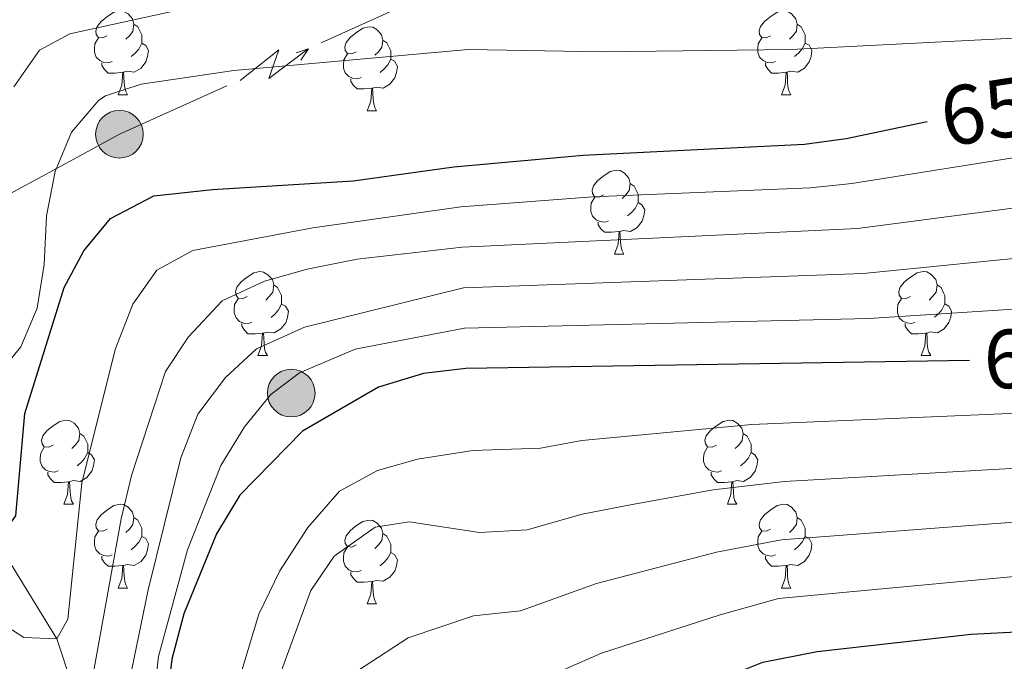
# Model space of a CAD drawing. Units: metres. Extents: x 661250 to 665774, y 730128 to 733202.
# Drawn here: x 663166 to 663283, y 731050 to 731126 of the extents above; entities that cross this region are included whole.
import ezdxf
from ezdxf.enums import TextEntityAlignment as Align

# ---------------------------------------------------------------- set-up
doc = ezdxf.new("R2010")
doc.units = ezdxf.units.M
doc.header["$MEASUREMENT"] = 0
doc.linetypes.add('DGN Style 3', pattern=[69.64641696880734, 49.74744069200524, -19.8989762768021])
for name, color, linetype, lineweight in [('Carátula', 7, 'Continuous', 5), ('Elementos auxiliares', 7, 'Continuous', 5), ('Entidades rústicas y varios', 7, 'Continuous', 5), ('Hidrografía', 7, 'Continuous', 5), ('Líneas de conducción', 7, 'Continuous', 5), ('Relieve y altimetría', 7, 'Continuous', 5), ('Textos de rotulación', 7, 'Continuous', 5)]:
    doc.layers.add(name, color=color, linetype=linetype, lineweight=lineweight)
doc.styles.add('Style-Helvetica-Narrow-Oblique', font='txt')

# ---------------------------------------------------------------- blocks, each defined once
blk = doc.blocks.new('5PELE')
at = {"layer": 'Líneas de conducción', "linetype": 'Continuous', "lineweight": 5}
h = blk.add_hatch(color=9, dxfattribs=at)
edge = h.paths.add_edge_path()
edge.add_arc((-0.0001999998930841684, 0), 2.85, 0, 360)
at = {"layer": 'Líneas de conducción', "color": 252, "linetype": 'Continuous', "lineweight": 5}
blk.add_circle((-0.0001999998930841684, 0), 2.85, dxfattribs=at)

msp = doc.modelspace()

# ---------------------------------------------------------------- linework, layer by layer
at = {"layer": 'Carátula', "color": 7, "linetype": 'Continuous', "lineweight": 5}
msp.add_3dface([(661320.23, 730127.5800000001), (665773.98, 730233.1799999999), (665703.5800000001, 733202.3400000001), (661249.8400000001, 733096.75)], dxfattribs=at)
at = {"layer": 'Elementos auxiliares', "color": 250, "linetype": 'Continuous', "lineweight": 5}
msp.add_3dface([(662189.0900000001, 730542.03), (662134.71, 732855.3900000001), (665545.98, 732936.3), (665601.55, 730622.94)], dxfattribs=at)
at = {"layer": 'Entidades rústicas y varios', "color": 92, "linetype": 'Continuous', "lineweight": 5}
for p, q in [((663177.3700000001, 731117.3), (663178.49, 731117.3)), ((663256.69, 731117.3), (663257.8200000001, 731117.3)), ((663207.1399999999, 731115.3999999999), (663208.27, 731115.3999999999)), ((663236.72, 731098.26), (663237.8400000001, 731098.26)), ((663194.0800000001, 731086.1200000001), (663195.21, 731086.1200000001)), ((663273.4099999999, 731086.1300000001), (663274.53, 731086.1300000001)), ((663170.8899999999, 731068.3500000001), (663172.02, 731068.3500000001)), ((663250.22, 731068.3500000001), (663251.3500000001, 731068.3500000001)), ((663177.3700000001, 731058.31), (663178.49, 731058.31)), ((663256.69, 731058.31), (663257.8200000001, 731058.31)), ((663207.1399999999, 731056.4099999999), (663208.27, 731056.4099999999))]:
    msp.add_line(p, q, dxfattribs=at)
at = {"layer": 'Entidades rústicas y varios', "color": 92, "linetype": 'Continuous', "lineweight": 5, "flags": 128}
for points in [[(663176.0700000001, 731124.3600000001), (663175.54, 731124.1000000001), (663175.01, 731124.1499999999), (663174.74, 731124.52), (663174.69, 731124.95), (663174.8500000001, 731125.47), (663175.3300000001, 731126.06), (663175.96, 731126.5900000001), (663176.8600000001, 731127.1799999999), (663177.6100000001, 731127.3400000001), (663178.03, 731127.28), (663178.56, 731126.97), (663179.0900000001, 731126.3800000001), (663179.25, 731125.74), (663179.1399999999, 731124.8900000001), (663178.72, 731124.3600000001), (663178.3, 731123.94)], [(663255.3899999999, 731124.3700000001), (663254.8700000001, 731124.1000000001), (663254.3300000001, 731124.1499999999), (663254.0700000001, 731124.52), (663254.01, 731124.95), (663254.1699999999, 731125.47), (663254.6499999999, 731126.0700000001), (663255.29, 731126.6000000001), (663256.19, 731127.19), (663256.9299999999, 731127.3500000001), (663257.3600000001, 731127.29), (663257.8899999999, 731126.98), (663258.4199999999, 731126.3900000001), (663258.5800000001, 731125.75), (663258.47, 731124.8999999999), (663258.05, 731124.3700000001), (663257.6300000001, 731123.95)], [(663179.25, 731125.74), (663179.73, 731125.4299999999), (663180.04, 731124.79), (663180.2, 731124.47), (663180.2, 731123.8900000001), (663180.2, 731123.46), (663179.8300000001, 731122.77), (663179.4099999999, 731122.29), (663178.9299999999, 731121.8700000001)], [(663205.8400000001, 731122.46), (663205.31, 731122.19), (663204.78, 731122.25), (663204.51, 731122.6200000001), (663204.46, 731123.04), (663204.6200000001, 731123.56), (663205.1000000001, 731124.1599999999), (663205.73, 731124.69), (663206.6300000001, 731125.27), (663207.3800000001, 731125.4299999999), (663207.81, 731125.3800000001), (663208.3300000001, 731125.06), (663208.8700000001, 731124.48), (663209.03, 731123.8400000001), (663208.9099999999, 731122.99), (663208.49, 731122.46), (663208.0700000001, 731122.03)], [(663258.5800000001, 731125.75), (663259.05, 731125.44), (663259.3700000001, 731124.8), (663259.53, 731124.48), (663259.53, 731123.8999999999), (663259.53, 731123.47), (663259.1599999999, 731122.78), (663258.74, 731122.3), (663258.26, 731121.8800000001)], [(663176.6499999999, 731121.28), (663176.23, 731121.1200000001), (663175.6399999999, 731121.1799999999), (663175.1699999999, 731121.3900000001), (663174.74, 731121.8200000001), (663174.53, 731122.3999999999), (663174.53, 731122.8200000001), (663174.5800000001, 731123.4099999999), (663175.01, 731124.1000000001)], [(663209.03, 731123.8400000001), (663209.5, 731123.52), (663209.81, 731122.8800000001), (663209.97, 731122.56), (663209.97, 731121.98), (663209.97, 731121.56), (663209.6100000001, 731120.8700000001), (663209.19, 731120.3900000001), (663208.71, 731119.97)], [(663255.98, 731121.28), (663255.55, 731121.1200000001), (663254.97, 731121.1799999999), (663254.49, 731121.3900000001), (663254.0700000001, 731121.8200000001), (663253.8500000001, 731122.3999999999), (663253.8500000001, 731122.8200000001), (663253.9099999999, 731123.4099999999), (663254.3300000001, 731124.1000000001)], [(663180.2, 731123.46), (663180.6599999999, 731123.21), (663181, 731122.6000000001), (663180.8899999999, 731121.8700000001), (663180.6799999999, 731121.23), (663180.1000000001, 731120.49), (663179.3, 731120.01), (663178.45, 731120.1200000001), (663178.02, 731119.99)], [(663259.53, 731123.47), (663259.99, 731123.22), (663260.3300000001, 731122.6100000001), (663260.22, 731121.8800000001), (663260.01, 731121.24), (663259.4299999999, 731120.5), (663258.6300000001, 731120.02), (663257.78, 731120.1300000001), (663257.3500000001, 731120)], [(663206.4299999999, 731119.3800000001), (663206, 731119.22), (663205.4099999999, 731119.28), (663204.94, 731119.49), (663204.51, 731119.9099999999), (663204.3, 731120.5), (663204.3, 731120.9199999999), (663204.3500000001, 731121.5), (663204.78, 731122.19)], [(663209.97, 731121.56), (663210.4299999999, 731121.31), (663210.77, 731120.69), (663210.6699999999, 731119.97), (663210.45, 731119.3300000001), (663209.8700000001, 731118.5900000001), (663209.0700000001, 731118.1100000001), (663208.23, 731118.21), (663207.79, 731118.0800000001)], [(663177.9099999999, 731119.99), (663177.02, 731119.8999999999), (663176.1799999999, 731119.8999999999), (663175.75, 731120.3300000001), (663175.4299999999, 731120.81), (663175.4299999999, 731121.1200000001)], [(663257.24, 731120), (663256.3500000001, 731119.8999999999), (663255.51, 731119.8999999999), (663255.0800000001, 731120.3300000001), (663254.76, 731120.81), (663254.76, 731121.1200000001)], [(663177.3700000001, 731117.3), (663177.8, 731118.46), (663177.9099999999, 731119.99), (663178.02, 731119.99), (663178.06, 731119.3999999999), (663178.0900000001, 731118.72), (663178.1599999999, 731118.1000000001), (663178.28, 731117.7), (663178.49, 731117.3)], [(663207.69, 731118.0800000001), (663206.79, 731118), (663205.95, 731118), (663205.53, 731118.4299999999), (663205.21, 731118.8999999999), (663205.21, 731119.22)], [(663256.69, 731117.3), (663257.1300000001, 731118.46), (663257.24, 731120), (663257.3500000001, 731120), (663257.3899999999, 731119.4099999999), (663257.4199999999, 731118.72), (663257.49, 731118.1000000001), (663257.6100000001, 731117.7), (663257.8200000001, 731117.3)], [(663207.1399999999, 731115.3999999999), (663207.5700000001, 731116.56), (663207.69, 731118.0800000001), (663207.79, 731118.0800000001), (663207.8300000001, 731117.5), (663207.8700000001, 731116.81), (663207.9299999999, 731116.2), (663208.05, 731115.8), (663208.27, 731115.3999999999)], [(663235.4199999999, 731105.3200000001), (663234.8899999999, 731105.05), (663234.3600000001, 731105.1000000001), (663234.0900000001, 731105.48), (663234.04, 731105.8999999999), (663234.2, 731106.4199999999), (663234.6799999999, 731107.02), (663235.31, 731107.54), (663236.21, 731108.1300000001), (663236.96, 731108.29), (663237.3800000001, 731108.24), (663237.9099999999, 731107.9199999999), (663238.44, 731107.3400000001), (663238.6000000001, 731106.7), (663238.49, 731105.8400000001), (663238.0700000001, 731105.3200000001), (663237.6499999999, 731104.8900000001)], [(663238.6000000001, 731106.7), (663239.0800000001, 731106.3800000001), (663239.3899999999, 731105.74), (663239.55, 731105.4199999999), (663239.55, 731104.8400000001), (663239.55, 731104.4199999999), (663239.1799999999, 731103.72), (663238.76, 731103.24), (663238.28, 731102.8200000001)], [(663236, 731102.24), (663235.5800000001, 731102.0800000001), (663234.99, 731102.1400000001), (663234.52, 731102.3400000001), (663234.0900000001, 731102.77), (663233.8800000001, 731103.3600000001), (663233.8800000001, 731103.78), (663233.9299999999, 731104.3600000001), (663234.3600000001, 731105.05)], [(663239.55, 731104.4199999999), (663240.01, 731104.1599999999), (663240.3500000001, 731103.55), (663240.24, 731102.8200000001), (663240.03, 731102.1799999999), (663239.45, 731101.44), (663238.6499999999, 731100.96), (663237.8, 731101.0700000001), (663237.3700000001, 731100.94)], [(663237.26, 731100.94), (663236.3700000001, 731100.8600000001), (663235.53, 731100.8600000001), (663235.1000000001, 731101.28), (663234.78, 731101.76), (663234.78, 731102.0800000001)], [(663236.72, 731098.26), (663237.1499999999, 731099.4199999999), (663237.26, 731100.94), (663237.3700000001, 731100.94), (663237.4099999999, 731100.3600000001), (663237.44, 731099.6699999999), (663237.51, 731099.06), (663237.6300000001, 731098.6599999999), (663237.8400000001, 731098.26)], [(663192.78, 731093.1799999999), (663192.25, 731092.9099999999), (663191.72, 731092.96), (663191.46, 731093.3400000001), (663191.3999999999, 731093.76), (663191.56, 731094.28), (663192.04, 731094.8800000001), (663192.6799999999, 731095.3999999999), (663193.5800000001, 731095.99), (663194.3200000001, 731096.1499999999), (663194.75, 731096.1000000001), (663195.28, 731095.78), (663195.81, 731095.2), (663195.97, 731094.56), (663195.8600000001, 731093.7), (663195.4299999999, 731093.1799999999), (663195.01, 731092.75)], [(663272.1100000001, 731093.19), (663271.5800000001, 731092.9199999999), (663271.05, 731092.97), (663270.78, 731093.3500000001), (663270.73, 731093.77), (663270.8899999999, 731094.29), (663271.3700000001, 731094.8900000001), (663272, 731095.4099999999), (663272.8999999999, 731096), (663273.6499999999, 731096.1599999999), (663274.0700000001, 731096.1100000001), (663274.6000000001, 731095.79), (663275.1300000001, 731095.21), (663275.29, 731094.5700000001), (663275.1799999999, 731093.71), (663274.76, 731093.19), (663274.3400000001, 731092.76)], [(663195.97, 731094.56), (663196.44, 731094.24), (663196.76, 731093.6000000001), (663196.9199999999, 731093.28), (663196.9199999999, 731092.7), (663196.9199999999, 731092.28), (663196.55, 731091.5800000001), (663196.1300000001, 731091.1000000001), (663195.6499999999, 731090.6799999999)], [(663275.29, 731094.5700000001), (663275.77, 731094.25), (663276.0800000001, 731093.6100000001), (663276.24, 731093.29), (663276.24, 731092.71), (663276.24, 731092.29), (663275.8700000001, 731091.5900000001), (663275.45, 731091.1100000001), (663274.97, 731090.69)], [(663193.3700000001, 731090.1000000001), (663192.94, 731089.94), (663192.3600000001, 731090), (663191.8800000001, 731090.2), (663191.46, 731090.6300000001), (663191.24, 731091.22), (663191.24, 731091.6400000001), (663191.3, 731092.22), (663191.72, 731092.9099999999)], [(663196.9199999999, 731092.28), (663197.3700000001, 731092.02), (663197.72, 731091.4099999999), (663197.6100000001, 731090.6799999999), (663197.3999999999, 731090.04), (663196.81, 731089.3), (663196.02, 731088.8200000001), (663195.1699999999, 731088.9299999999), (663194.74, 731088.8)], [(663272.69, 731090.1100000001), (663272.27, 731089.95), (663271.6799999999, 731090.01), (663271.21, 731090.21), (663270.78, 731090.6400000001), (663270.5700000001, 731091.23), (663270.5700000001, 731091.6499999999), (663270.6200000001, 731092.23), (663271.05, 731092.9199999999)], [(663276.24, 731092.29), (663276.7, 731092.03), (663277.04, 731091.4199999999), (663276.9299999999, 731090.69), (663276.72, 731090.05), (663276.1399999999, 731089.31), (663275.3400000001, 731088.8300000001), (663274.49, 731088.94), (663274.06, 731088.81)], [(663194.6300000001, 731088.8), (663193.74, 731088.72), (663192.8899999999, 731088.72), (663192.47, 731089.1400000001), (663192.1499999999, 731089.6200000001), (663192.1499999999, 731089.94)], [(663273.95, 731088.81), (663273.06, 731088.73), (663272.22, 731088.73), (663271.79, 731089.1499999999), (663271.47, 731089.6300000001), (663271.47, 731089.95)], [(663194.0800000001, 731086.1200000001), (663194.52, 731087.28), (663194.6300000001, 731088.8), (663194.74, 731088.8), (663194.77, 731088.22), (663194.81, 731087.53), (663194.8800000001, 731086.9199999999), (663194.99, 731086.52), (663195.21, 731086.1200000001)], [(663273.4099999999, 731086.1300000001), (663273.8400000001, 731087.29), (663273.95, 731088.81), (663274.06, 731088.81), (663274.1000000001, 731088.23), (663274.1300000001, 731087.54), (663274.2, 731086.9299999999), (663274.3200000001, 731086.53), (663274.53, 731086.1300000001)], [(663169.5900000001, 731075.4099999999), (663169.06, 731075.1400000001), (663168.53, 731075.2), (663168.27, 731075.5700000001), (663168.21, 731075.99), (663168.3700000001, 731076.51), (663168.8500000001, 731077.1100000001), (663169.49, 731077.6400000001), (663170.3899999999, 731078.22), (663171.1300000001, 731078.3800000001), (663171.56, 731078.3300000001), (663172.0900000001, 731078.01), (663172.6200000001, 731077.4299999999), (663172.78, 731076.79), (663172.6699999999, 731075.94), (663172.24, 731075.4099999999), (663171.8200000001, 731074.98)], [(663248.9199999999, 731075.4099999999), (663248.3899999999, 731075.1400000001), (663247.8600000001, 731075.2), (663247.5900000001, 731075.5700000001), (663247.54, 731075.99), (663247.7, 731076.51), (663248.1799999999, 731077.1100000001), (663248.81, 731077.6400000001), (663249.71, 731078.22), (663250.46, 731078.3800000001), (663250.8899999999, 731078.3300000001), (663251.4099999999, 731078.01), (663251.95, 731077.4299999999), (663252.1100000001, 731076.79), (663251.99, 731075.94), (663251.5700000001, 731075.4099999999), (663251.1499999999, 731074.98)], [(663172.78, 731076.79), (663173.25, 731076.47), (663173.5700000001, 731075.8300000001), (663173.73, 731075.51), (663173.73, 731074.9299999999), (663173.73, 731074.51), (663173.3600000001, 731073.8200000001), (663172.94, 731073.3400000001), (663172.46, 731072.9199999999)], [(663252.1100000001, 731076.79), (663252.5800000001, 731076.47), (663252.8899999999, 731075.8300000001), (663253.05, 731075.51), (663253.05, 731074.9299999999), (663253.05, 731074.51), (663252.69, 731073.8200000001), (663252.27, 731073.3400000001), (663251.79, 731072.9199999999)], [(663170.1799999999, 731072.3300000001), (663169.75, 731072.1699999999), (663169.1699999999, 731072.23), (663168.69, 731072.44), (663168.27, 731072.8600000001), (663168.05, 731073.45), (663168.05, 731073.8700000001), (663168.1100000001, 731074.45), (663168.53, 731075.1400000001)], [(663173.73, 731074.51), (663174.1799999999, 731074.26), (663174.53, 731073.6400000001), (663174.4199999999, 731072.9199999999), (663174.21, 731072.28), (663173.6200000001, 731071.54), (663172.8300000001, 731071.06), (663171.98, 731071.1599999999), (663171.55, 731071.03)], [(663249.51, 731072.3300000001), (663249.0800000001, 731072.1699999999), (663248.49, 731072.23), (663248.02, 731072.44), (663247.5900000001, 731072.8600000001), (663247.3800000001, 731073.45), (663247.3800000001, 731073.8700000001), (663247.4299999999, 731074.45), (663247.8600000001, 731075.1400000001)], [(663253.05, 731074.51), (663253.51, 731074.26), (663253.8500000001, 731073.6400000001), (663253.75, 731072.9199999999), (663253.53, 731072.28), (663252.95, 731071.54), (663252.1499999999, 731071.06), (663251.31, 731071.1599999999), (663250.8700000001, 731071.03)], [(663171.44, 731071.03), (663170.55, 731070.95), (663169.7, 731070.95), (663169.28, 731071.3800000001), (663168.96, 731071.8500000001), (663168.96, 731072.1699999999)], [(663250.77, 731071.03), (663249.8700000001, 731070.95), (663249.03, 731070.95), (663248.6100000001, 731071.3800000001), (663248.29, 731071.8500000001), (663248.29, 731072.1699999999)], [(663170.8899999999, 731068.3500000001), (663171.3300000001, 731069.51), (663171.44, 731071.03), (663171.55, 731071.03), (663171.5800000001, 731070.45), (663171.6200000001, 731069.76), (663171.69, 731069.1499999999), (663171.8, 731068.75), (663172.02, 731068.3500000001)], [(663250.22, 731068.3500000001), (663250.6499999999, 731069.51), (663250.77, 731071.03), (663250.8700000001, 731071.03), (663250.9099999999, 731070.45), (663250.95, 731069.76), (663251.01, 731069.1499999999), (663251.1300000001, 731068.75), (663251.3500000001, 731068.3500000001)], [(663176.0700000001, 731065.3700000001), (663175.54, 731065.1100000001), (663175.01, 731065.1599999999), (663174.74, 731065.53), (663174.69, 731065.96), (663174.8500000001, 731066.48), (663175.3300000001, 731067.0700000001), (663175.96, 731067.6000000001), (663176.8600000001, 731068.19), (663177.6100000001, 731068.3500000001), (663178.03, 731068.29), (663178.56, 731067.98), (663179.0900000001, 731067.3900000001), (663179.25, 731066.75), (663179.1399999999, 731065.8999999999), (663178.72, 731065.3700000001), (663178.3, 731064.95)], [(663255.3899999999, 731065.3700000001), (663254.8700000001, 731065.1100000001), (663254.3300000001, 731065.1599999999), (663254.0700000001, 731065.53), (663254.01, 731065.96), (663254.1699999999, 731066.48), (663254.6499999999, 731067.0700000001), (663255.29, 731067.6000000001), (663256.19, 731068.19), (663256.9299999999, 731068.3500000001), (663257.3600000001, 731068.29), (663257.8899999999, 731067.98), (663258.4199999999, 731067.3900000001), (663258.5800000001, 731066.75), (663258.47, 731065.8999999999), (663258.05, 731065.3700000001), (663257.6300000001, 731064.95)], [(663179.25, 731066.75), (663179.73, 731066.44), (663180.04, 731065.8), (663180.2, 731065.48), (663180.2, 731064.8999999999), (663180.2, 731064.47), (663179.8300000001, 731063.78), (663179.4099999999, 731063.3), (663178.9299999999, 731062.8800000001)], [(663205.8400000001, 731063.47), (663205.31, 731063.2), (663204.78, 731063.26), (663204.51, 731063.6300000001), (663204.46, 731064.05), (663204.6200000001, 731064.5700000001), (663205.1000000001, 731065.1699999999), (663205.73, 731065.7), (663206.6300000001, 731066.28), (663207.3800000001, 731066.44), (663207.81, 731066.3900000001), (663208.3300000001, 731066.0700000001), (663208.8700000001, 731065.49), (663209.03, 731064.8500000001), (663208.9099999999, 731064), (663208.49, 731063.47), (663208.0700000001, 731063.04)], [(663258.5800000001, 731066.75), (663259.05, 731066.44), (663259.3700000001, 731065.8), (663259.53, 731065.48), (663259.53, 731064.8999999999), (663259.53, 731064.47), (663259.1599999999, 731063.78), (663258.74, 731063.3), (663258.26, 731062.8800000001)], [(663176.6499999999, 731062.29), (663176.23, 731062.1300000001), (663175.6399999999, 731062.19), (663175.1699999999, 731062.3999999999), (663174.74, 731062.8300000001), (663174.53, 731063.4099999999), (663174.53, 731063.8300000001), (663174.5800000001, 731064.4199999999), (663175.01, 731065.1100000001)], [(663209.03, 731064.8500000001), (663209.5, 731064.53), (663209.81, 731063.8900000001), (663209.97, 731063.5700000001), (663209.97, 731062.99), (663209.97, 731062.5700000001), (663209.6100000001, 731061.8800000001), (663209.19, 731061.3999999999), (663208.71, 731060.98)], [(663255.98, 731062.29), (663255.55, 731062.1300000001), (663254.97, 731062.19), (663254.49, 731062.3999999999), (663254.0700000001, 731062.8300000001), (663253.8500000001, 731063.4099999999), (663253.8500000001, 731063.8300000001), (663253.9099999999, 731064.4199999999), (663254.3300000001, 731065.1100000001)], [(663180.2, 731064.47), (663180.6599999999, 731064.22), (663181, 731063.6100000001), (663180.8899999999, 731062.8800000001), (663180.6799999999, 731062.24), (663180.1000000001, 731061.5), (663179.3, 731061.02), (663178.45, 731061.1300000001), (663178.02, 731061)], [(663259.53, 731064.47), (663259.99, 731064.22), (663260.3300000001, 731063.6100000001), (663260.22, 731062.8800000001), (663260.01, 731062.24), (663259.4299999999, 731061.5), (663258.6300000001, 731061.02), (663257.78, 731061.1300000001), (663257.3500000001, 731061)], [(663206.4299999999, 731060.3900000001), (663206, 731060.23), (663205.4099999999, 731060.29), (663204.94, 731060.5), (663204.51, 731060.9199999999), (663204.3, 731061.51), (663204.3, 731061.9299999999), (663204.3500000001, 731062.51), (663204.78, 731063.2)], [(663209.97, 731062.5700000001), (663210.4299999999, 731062.3200000001), (663210.77, 731061.7), (663210.6699999999, 731060.98), (663210.45, 731060.3400000001), (663209.8700000001, 731059.6000000001), (663209.0700000001, 731059.1200000001), (663208.23, 731059.22), (663207.79, 731059.0900000001)], [(663177.9099999999, 731061), (663177.02, 731060.9099999999), (663176.1799999999, 731060.9099999999), (663175.75, 731061.3400000001), (663175.4299999999, 731061.8200000001), (663175.4299999999, 731062.1300000001)], [(663257.24, 731061), (663256.3500000001, 731060.9099999999), (663255.51, 731060.9099999999), (663255.0800000001, 731061.3400000001), (663254.76, 731061.8200000001), (663254.76, 731062.1300000001)], [(663177.3700000001, 731058.31), (663177.8, 731059.47), (663177.9099999999, 731061), (663178.02, 731061), (663178.06, 731060.4099999999), (663178.0900000001, 731059.73), (663178.1599999999, 731059.1100000001), (663178.28, 731058.71), (663178.49, 731058.31)], [(663207.69, 731059.0900000001), (663206.79, 731059.01), (663205.95, 731059.01), (663205.53, 731059.44), (663205.21, 731059.9099999999), (663205.21, 731060.23)], [(663256.69, 731058.31), (663257.1300000001, 731059.47), (663257.24, 731061), (663257.3500000001, 731061), (663257.3899999999, 731060.4099999999), (663257.4199999999, 731059.73), (663257.49, 731059.1100000001), (663257.6100000001, 731058.71), (663257.8200000001, 731058.31)], [(663207.1399999999, 731056.4099999999), (663207.5700000001, 731057.5700000001), (663207.69, 731059.0900000001), (663207.79, 731059.0900000001), (663207.8300000001, 731058.51), (663207.8700000001, 731057.8200000001), (663207.9299999999, 731057.21), (663208.05, 731056.81), (663208.27, 731056.4099999999)]]:
    msp.add_lwpolyline(points, dxfattribs=at)
at = {"layer": 'Hidrografía', "color": 142, "linetype": 'DGN Style 3', "lineweight": 15}
msp.add_polyline3d([(663173.1599999999, 731042.74, 660), (663170.04, 731052.24, 655), (663162.8899999999, 731063.8700000001, 650), (663164.1300000001, 731085.2, 645), (663162.01, 731094.8800000001, 640), (663150.2, 731118.71, 630), (663142.72, 731125.1799999999, 625), (663141.6200000001, 731132.9199999999, 623.4300000000001)], dxfattribs=at)
at = {"layer": 'Líneas de conducción', "color": 6, "linetype": 'Continuous', "lineweight": 5}
for p, q in [((663201.6354875022, 731123.506407436, 643.3070324716304), (663219.6954208245, 731131.6891236147, 640.6836826435143)), ((663154.8437789988, 731100.287078352, 646.8230498106662), (663172.4263780455, 731109.818715587, 646.8129312998011))]:
    msp.add_line(p, q, dxfattribs=at)
at = {"layer": 'Líneas de conducción', "color": 6, "linetype": 'Continuous', "lineweight": 5, "extrusion": (0.9887156449494369, -0.137532542436764, 0.05938158976567409), "elevation": 555197.5780660297, "flags": 128}
msp.add_lwpolyline([(815518.3896467704, -32318.51865694099), (815522.6349382589, -32387.51541162153), (815519.0803219306, -32375.54428687241), (815523.2372206021, -32445.73820323205)], dxfattribs=at)
at = {"layer": 'Líneas de conducción', "color": 6, "linetype": 'Continuous', "lineweight": 5, "extrusion": (0.9541970155725711, 0.2989386468538147, 0.01198919887268698), "elevation": 851391.3613677238, "flags": 128}
msp.add_lwpolyline([(499414.9330736692, -9501.15639750909), (499414.933073669, -9628.160574818641)], dxfattribs=at)
at = {"layer": 'Líneas de conducción', "color": 6, "linetype": 'Continuous', "lineweight": 5, "extrusion": (0.5495809280667245, 0.8350331043201686, 0.0260867436591901), "elevation": 975010.6872245981, "flags": 128}
msp.add_lwpolyline([(-152034.6420793292, -24736.24519819174), (-152034.6420793294, -24799.16661141865)], dxfattribs=at)
at = {"layer": 'Líneas de conducción', "color": 6, "linetype": 'Continuous', "lineweight": 5, "extrusion": (0.4194136304444102, -0.7731691861585825, 0.4757116943825481), "elevation": -286820.3320955377, "flags": 128}
msp.add_lwpolyline([(931537.8932903819, 155855.3911745567), (931543.6872245991, 155855.3878420243), (931557.7344496371, 155853.2694118198)], dxfattribs=at)
at = {"layer": 'Relieve y altimetría', "color": 30, "linetype": 'Continuous', "lineweight": 5, "flags": 128}
for points, elevation in [([(663164.8899999999, 731118.24), (663167.95, 731122.6400000001), (663171.5900000001, 731124.6100000001), (663188.1699999999, 731128.21), (663194.3400000001, 731128.81), (663205.02, 731130.76), (663216.47, 731132.03), (663229.4099999999, 731132.8600000001), (663240.8300000001, 731133.1300000001), (663246.21, 731133.1300000001)], 640), ([(663164.1300000001, 731085.2), (663165.71, 731087.1699999999), (663167.6799999999, 731091.77), (663168.51, 731097.02), (663168.81, 731102.8400000001), (663169.8300000001, 731108.1100000001), (663171.79, 731112.8400000001), (663175.04, 731116.6499999999), (663175.8700000001, 731117.1699999999), (663180.1300000001, 731118.5900000001), (663191.2, 731120.22), (663219.22, 731122.71), (663235.26, 731122.45), (663257.8300000001, 731122.71), (663287.6399999999, 731124.25)], 645), ([(663076.99, 731046.3), (663088.3, 731052.4199999999), (663099.23, 731057.1200000001), (663114.1100000001, 731061.8700000001), (663125.0800000001, 731063.23), (663141.0800000001, 731063.53), (663147.51, 731062.49), (663152.2, 731060.6799999999), (663157.9299999999, 731057.6499999999), (663166.1000000001, 731052.3900000001), (663170.04, 731052.24), (663171.3600000001, 731054.5900000001), (663173.01, 731070.8700000001), (663177, 731086.8500000001), (663179.1200000001, 731092.26), (663182.01, 731096.3200000001), (663186.3, 731098.6799999999), (663200.6499999999, 731101.3900000001), (663218.3300000001, 731103.9099999999), (663234.1499999999, 731105.0900000001), (663260.1200000001, 731106.1799999999), (663265.0900000001, 731106.7), (663287.1399999999, 731110.22)], 655), ([(663189.79, 731092.6799999999), (663194.8800000001, 731095.01), (663199.99, 731096.44), (663205.94, 731097.6300000001), (663218.49, 731099.0700000001), (663265.77, 731101.3200000001), (663287.99, 731104.23)], 660), ([(663178.7, 731047.0700000001), (663180.95, 731058.1000000001), (663184.8600000001, 731073.8999999999), (663186.8999999999, 731079.1000000001), (663190.21, 731083.51), (663193.8999999999, 731086.9099999999), (663199.6599999999, 731089.51), (663218.6499999999, 731094.23), (663266.44, 731095.9199999999), (663288.8400000001, 731098.1799999999)], 665), ([(663173.8800000001, 731045.1200000001), (663177.71, 731066.6000000001), (663178.98, 731071.79), (663183.02, 731084.2), (663185.79, 731088.3400000001), (663189.79, 731092.6799999999)], 660), ([(663180.28, 731033.6699999999), (663182.2, 731050.1100000001), (663185.6799999999, 731062.8700000001), (663189.6300000001, 731072.97), (663192.48, 731077.5800000001), (663195.6399999999, 731081.45), (663199.0700000001, 731084.03), (663205.71, 731086.8900000001), (663218.8, 731089.3900000001), (663267.1200000001, 731090.54), (663296.1799999999, 731092.4299999999)], 670), ([(663190.8700000001, 731044.21), (663194.21, 731055.2), (663196.71, 731060.3600000001), (663200.06, 731065.5700000001), (663203.8400000001, 731069.9099999999), (663208.3800000001, 731072.3500000001), (663213.1799999999, 731073.73), (663219.77, 731074.75), (663227.8899999999, 731075.04), (663232.8200000001, 731075.94), (663253.1300000001, 731077.8600000001), (663300.79, 731079.9099999999)], 680), ([(663291.05, 731073), (663257.0700000001, 731071.04), (663248.51, 731070.0700000001), (663238.8200000001, 731068.31), (663232.8400000001, 731067.1599999999), (663226.26, 731065.29), (663220.5800000001, 731064.96), (663212.1599999999, 731066.24), (663208.0900000001, 731065.6000000001), (663203.21, 731062.1100000001), (663200.3899999999, 731058.01)], 685), ([(663203.23, 731046.6300000001), (663212.06, 731052.3500000001), (663219.8500000001, 731054.98), (663225.5, 731055.6000000001), (663234.55, 731058.8400000001), (663248.9099999999, 731062.6000000001), (663256.71, 731064.06), (663284.49, 731066.2)], 690), ([(663224.73, 731045.9199999999), (663235.1599999999, 731050.54), (663249.3400000001, 731055.1000000001), (663256.3500000001, 731057.04), (663284.1300000001, 731059.6699999999), (663307.29, 731060.26), (663328.8999999999, 731061.9199999999), (663345.22, 731062.05), (663347.22, 731061.78), (663351.8800000001, 731059.79), (663360.5900000001, 731054.3600000001), (663370.6699999999, 731049.24)], 695), ([(663196.6100000001, 731047.69), (663200.3899999999, 731058.01)], 685)]:
    msp.add_lwpolyline(points, dxfattribs=dict(at, elevation=elevation))
at = {"layer": 'Relieve y altimetría', "color": 30, "linetype": 'Continuous', "lineweight": 25, "flags": 128}
for points, elevation in [([(663205.49, 731107.03), (663217.5, 731108.69), (663232.96, 731110.0800000001), (663259.46, 731111.4099999999), (663264.4199999999, 731112.0900000001), (663274.1100000001, 731114.1200000001)], 650), ([(663028.8800000001, 731003.3900000001), (663030.99, 731008.9299999999), (663033.21, 731013.53), (663039.9099999999, 731022.6000000001), (663052.2, 731033.8900000001), (663064.6100000001, 731047.03), (663065.6699999999, 731047.72), (663075.03, 731053.25), (663095.9299999999, 731062.26), (663117.52, 731068.9299999999), (663123.0900000001, 731070.2), (663128.9199999999, 731070.8), (663141.6499999999, 731070.8600000001), (663146.55, 731069.8), (663162.8899999999, 731063.8700000001), (663165.1300000001, 731066.95), (663166.22, 731079.19), (663170.9099999999, 731094.26), (663173.28, 731098.6599999999), (663176.44, 731102.52), (663181.6399999999, 731105.22), (663188.6599999999, 731105.98), (663205.49, 731107.03)], 650), ([(663279.1699999999, 731085.51), (663218.96, 731084.55), (663213.8899999999, 731083.96), (663208.49, 731082.3500000001), (663199.3999999999, 731077.0700000001), (663191.9299999999, 731069.3999999999), (663189.1200000001, 731064.78), (663185.21, 731055.24), (663183.77, 731049.8), (663182.5800000001, 731039.56)], 675), ([(663131.1300000001, 731004.5700000001), (663136.05, 731003.69), (663140.3899999999, 731002.49), (663148.76, 730995.3800000001), (663152.98, 730992.69), (663161.94, 730985.52), (663177.48, 730979.53), (663182.3300000001, 730978.0800000001), (663194.55, 730973.4099999999), (663202.0700000001, 730972.03), (663203.7, 730975.6100000001), (663202.81, 730988.04), (663202.28, 731005.53), (663203.01, 731010.55), (663204.19, 731015.4099999999), (663206.5700000001, 731020.3600000001), (663213.6300000001, 731029.1000000001), (663223.97, 731036.23), (663228.3, 731038.72), (663232.9199999999, 731040.8300000001), (663254.46, 731049.46), (663260.96, 731050.74), (663279.3899999999, 731052.8), (663284.81, 731053.0900000001)], 700)]:
    msp.add_lwpolyline(points, dxfattribs=dict(at, elevation=elevation))

# ---------------------------------------------------------------- block references
at = {"layer": 'Líneas de conducción', "color": 252, "linetype": 'Continuous', "lineweight": 5}
for p in [(663177.52, 731112.5800000001, 646.8100000000001), (663198.0700000001, 731081.6200000001, 671.15)]:
    msp.add_blockref('5PELE', p, dxfattribs=at)

# ---------------------------------------------------------------- texts
at = {"layer": 'Textos de rotulación', "color": 27, "linetype": 'Continuous', "lineweight": 5, "style": 'Style-Helvetica-Narrow-Oblique'}
for s, height, rotation, p in [('650', 6.999888, 8.810000017986281, (663283.635400272, 731115.7532710773, 650)), ('675', 7.000020000000001, 2.619999987398067, (663288.797826974, 731085.9423277203, 675))]:
    msp.add_text(s, height=height, rotation=rotation, dxfattribs=at).set_placement(p, align=Align.MIDDLE_CENTER)

doc.saveas('drawing.dxf')
